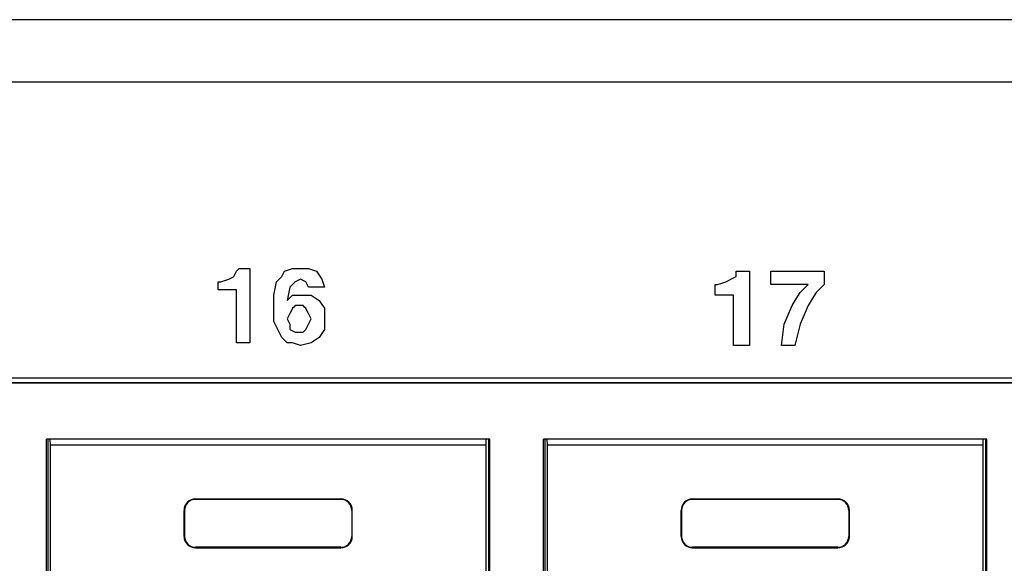
# Paper-space layout 'Layout1' of a CAD drawing. Extents: x 1.8 to 20.8, y 5.8 to 14.9.
# Drawn here: x 13.5 to 14.8, y 6.8 to 7.6 of the extents above; entities that cross this region are included whole.
import ezdxf

# ---------------------------------------------------------------- set-up
doc = ezdxf.new("R2010")
doc.units = 0
doc.header["$MEASUREMENT"] = 0
doc.layers.add('1', color=7, linetype='Continuous')

psp = doc.layouts.get("Layout1")

# ---------------------------------------------------------------- linework, layer by layer
at = {"layer": '1', "color": 18, "linetype": 'Continuous'}
for p, q in [((19.9997, 7.5539), (2.5797, 7.5539)), ((2.5797, 7.4729), (19.9997, 7.4729)), ((13.7494, 7.222), (13.7511, 7.2255)), ((13.7494, 7.222), (13.7511, 7.2255)), ((13.7511, 7.2255), (13.7529, 7.2272)), ((13.7511, 7.2255), (13.7529, 7.2272)), ((13.7529, 7.2272), (13.7546, 7.229)), ((13.7529, 7.2272), (13.7546, 7.229)), ((13.7546, 7.229), (13.7615, 7.229)), ((13.7546, 7.229), (13.7615, 7.229)), ((13.7615, 7.229), (13.7685, 7.229)), ((13.7615, 7.229), (13.7685, 7.229)), ((13.7685, 7.229), (13.7685, 7.1803)), ((13.7685, 7.229), (13.7685, 7.1803)), ((13.812, 7.222), (13.8137, 7.2255)), ((13.812, 7.222), (13.8137, 7.2255)), ((13.8137, 7.2255), (13.8189, 7.2272)), ((13.8137, 7.2255), (13.8189, 7.2272)), ((13.8189, 7.2272), (13.8241, 7.229)), ((13.8189, 7.2272), (13.8241, 7.229)), ((13.8241, 7.229), (13.8294, 7.229)), ((13.8241, 7.229), (13.8294, 7.229)), ((13.8294, 7.229), (13.8346, 7.229)), ((13.8294, 7.229), (13.8346, 7.229)), ((13.8346, 7.229), (13.8398, 7.229)), ((13.8346, 7.229), (13.8398, 7.229)), ((13.8398, 7.229), (13.845, 7.229)), ((13.8398, 7.229), (13.845, 7.229)), ((13.845, 7.229), (13.8502, 7.2272)), ((13.845, 7.229), (13.8502, 7.2272)), ((13.8502, 7.2272), (13.8554, 7.2255)), ((13.8502, 7.2272), (13.8554, 7.2255)), ((13.8554, 7.2255), (13.8589, 7.2203)), ((13.8554, 7.2255), (13.8589, 7.2203)), ((14.4046, 7.222), (14.4046, 7.2255)), ((14.4046, 7.2255), (14.4133, 7.2255)), ((14.4046, 7.2255), (14.4133, 7.2255)), ((14.4046, 7.222), (14.4046, 7.2255)), ((14.4133, 7.2255), (14.422, 7.2255)), ((14.4133, 7.2255), (14.422, 7.2255)), ((14.422, 7.2255), (14.422, 7.1768)), ((14.422, 7.2255), (14.422, 7.1768)), ((14.4498, 7.2168), (14.4498, 7.2255)), ((14.4498, 7.2255), (14.4846, 7.2255)), ((14.4498, 7.2255), (14.4846, 7.2255)), ((14.4498, 7.2168), (14.4498, 7.2255)), ((14.4846, 7.2255), (14.5194, 7.2255)), ((14.4846, 7.2255), (14.5194, 7.2255)), ((14.5194, 7.2255), (14.5194, 7.2168)), ((14.5194, 7.2255), (14.5194, 7.2168)), ((13.7268, 7.2064), (13.7268, 7.2116)), ((13.7268, 7.2064), (13.7268, 7.2116)), ((13.7268, 7.2116), (13.7285, 7.2116)), ((13.7268, 7.2116), (13.7285, 7.2116)), ((13.7285, 7.2116), (13.7303, 7.2116)), ((13.7285, 7.2116), (13.7303, 7.2116)), ((13.7303, 7.2116), (13.7355, 7.2133)), ((13.7303, 7.2116), (13.7355, 7.2133)), ((13.7355, 7.2133), (13.7407, 7.2151)), ((13.7355, 7.2133), (13.7407, 7.2151)), ((13.7407, 7.2151), (13.7442, 7.2168)), ((13.7407, 7.2151), (13.7442, 7.2168)), ((13.7442, 7.2168), (13.7476, 7.2185)), ((13.7442, 7.2168), (13.7476, 7.2185)), ((13.7476, 7.2185), (13.7494, 7.222)), ((13.7476, 7.2185), (13.7494, 7.222)), ((13.8015, 7.2029), (13.8033, 7.2116)), ((13.8015, 7.2029), (13.8033, 7.2116)), ((13.8033, 7.2116), (13.8068, 7.2151)), ((13.8033, 7.2116), (13.8068, 7.2151)), ((13.8068, 7.2151), (13.8102, 7.2185)), ((13.8068, 7.2151), (13.8102, 7.2185)), ((13.8102, 7.2185), (13.812, 7.222)), ((13.8102, 7.2185), (13.812, 7.222)), ((13.8276, 7.2116), (13.8241, 7.2081)), ((13.8276, 7.2116), (13.8241, 7.2081)), ((13.8311, 7.2133), (13.8276, 7.2116)), ((13.8311, 7.2133), (13.8276, 7.2116)), ((13.8346, 7.2151), (13.8311, 7.2133)), ((13.8346, 7.2151), (13.8311, 7.2133)), ((13.8381, 7.2133), (13.8346, 7.2151)), ((13.8381, 7.2133), (13.8346, 7.2151)), ((13.8415, 7.2116), (13.8381, 7.2133)), ((13.8415, 7.2116), (13.8381, 7.2133)), ((13.8433, 7.2081), (13.8415, 7.2116)), ((13.8433, 7.2081), (13.8415, 7.2116)), ((13.8589, 7.2203), (13.8624, 7.2151)), ((13.8589, 7.2203), (13.8624, 7.2151)), ((13.8624, 7.2151), (13.8641, 7.2098)), ((13.8624, 7.2151), (13.8641, 7.2098)), ((14.3855, 7.2098), (14.3907, 7.2116)), ((14.3855, 7.2098), (14.3907, 7.2116)), ((14.3907, 7.2116), (14.3942, 7.2133)), ((14.3907, 7.2116), (14.3942, 7.2133)), ((14.3942, 7.2133), (14.3976, 7.2151)), ((14.3942, 7.2133), (14.3976, 7.2151)), ((14.3976, 7.2151), (14.4011, 7.2168)), ((14.3976, 7.2151), (14.4011, 7.2168)), ((14.4011, 7.2168), (14.4046, 7.2185)), ((14.4011, 7.2168), (14.4046, 7.2185)), ((14.4046, 7.2185), (14.4046, 7.222)), ((14.4046, 7.2185), (14.4046, 7.222)), ((14.4498, 7.2081), (14.4498, 7.2168)), ((14.4498, 7.2081), (14.4498, 7.2168)), ((14.5194, 7.2168), (14.5194, 7.2081)), ((14.5194, 7.2168), (14.5194, 7.2081)), ((13.7268, 7.2011), (13.7268, 7.2064)), ((13.7268, 7.2011), (13.7268, 7.2064)), ((13.7389, 7.2011), (13.7268, 7.2011)), ((13.7389, 7.2011), (13.7268, 7.2011)), ((13.7511, 7.2011), (13.7389, 7.2011)), ((13.7511, 7.2011), (13.7389, 7.2011)), ((13.7511, 7.1664), (13.7511, 7.2011)), ((13.7511, 7.1664), (13.7511, 7.2011)), ((13.7998, 7.1942), (13.8015, 7.2029)), ((13.7998, 7.1942), (13.8015, 7.2029)), ((13.8207, 7.2046), (13.8189, 7.1959)), ((13.8207, 7.2046), (13.8189, 7.1959)), ((13.8241, 7.2081), (13.8207, 7.2046)), ((13.8241, 7.2081), (13.8207, 7.2046)), ((13.845, 7.2046), (13.8433, 7.2081)), ((13.845, 7.2046), (13.8433, 7.2081)), ((13.8554, 7.2046), (13.845, 7.2046)), ((13.8554, 7.2046), (13.845, 7.2046)), ((13.8659, 7.2046), (13.8554, 7.2046)), ((13.8659, 7.2046), (13.8554, 7.2046)), ((13.8641, 7.2098), (13.8659, 7.2046)), ((13.8641, 7.2098), (13.8659, 7.2046)), ((14.3768, 7.2081), (14.3785, 7.2081)), ((14.3768, 7.2011), (14.3768, 7.2081)), ((14.3768, 7.2011), (14.3768, 7.2081)), ((14.3768, 7.2081), (14.3785, 7.2081)), ((14.3768, 7.1942), (14.3768, 7.2011)), ((14.3768, 7.1942), (14.3768, 7.2011)), ((14.3785, 7.2081), (14.3802, 7.2081)), ((14.3785, 7.2081), (14.3802, 7.2081)), ((14.3802, 7.2081), (14.3855, 7.2098)), ((14.3802, 7.2081), (14.3855, 7.2098)), ((14.4741, 7.2081), (14.4498, 7.2081)), ((14.4741, 7.2081), (14.4498, 7.2081)), ((14.4985, 7.2081), (14.4741, 7.2081)), ((14.4985, 7.2081), (14.4741, 7.2081)), ((14.4881, 7.1977), (14.4933, 7.2029)), ((14.4881, 7.1977), (14.4933, 7.2029)), ((14.4933, 7.2029), (14.4985, 7.2081)), ((14.4933, 7.2029), (14.4985, 7.2081)), ((14.5141, 7.2029), (14.5089, 7.1977)), ((14.5141, 7.2029), (14.5089, 7.1977)), ((14.5194, 7.2081), (14.5141, 7.2029)), ((14.5194, 7.2081), (14.5141, 7.2029)), ((13.7998, 7.1872), (13.7998, 7.1942)), ((13.7998, 7.1872), (13.7998, 7.1942)), ((13.7998, 7.1803), (13.7998, 7.1872)), ((13.7998, 7.1803), (13.7998, 7.1872)), ((13.8189, 7.1959), (13.8172, 7.1872)), ((13.8189, 7.1959), (13.8172, 7.1872)), ((13.8172, 7.1872), (13.8207, 7.1907)), ((13.8172, 7.1872), (13.8207, 7.1907)), ((13.8207, 7.1907), (13.8241, 7.1942)), ((13.8207, 7.1907), (13.8241, 7.1942)), ((13.8241, 7.1942), (13.8311, 7.1942)), ((13.8241, 7.1942), (13.8311, 7.1942)), ((13.8311, 7.1942), (13.8381, 7.1942)), ((13.8311, 7.1942), (13.8381, 7.1942)), ((13.8381, 7.1942), (13.8433, 7.1942)), ((13.8381, 7.1942), (13.8433, 7.1942)), ((13.8433, 7.1942), (13.8485, 7.1942)), ((13.8433, 7.1942), (13.8485, 7.1942)), ((13.8485, 7.1942), (13.8537, 7.1907)), ((13.8485, 7.1942), (13.8537, 7.1907)), ((13.8537, 7.1907), (13.8589, 7.1872)), ((13.8537, 7.1907), (13.8589, 7.1872)), ((13.8589, 7.1872), (13.8624, 7.182)), ((13.8589, 7.1872), (13.8624, 7.182)), ((14.3889, 7.1942), (14.3768, 7.1942)), ((14.3889, 7.1942), (14.3768, 7.1942)), ((14.4011, 7.1942), (14.3889, 7.1942)), ((14.4011, 7.1942), (14.3889, 7.1942)), ((14.4011, 7.1612), (14.4011, 7.1942)), ((14.4011, 7.1612), (14.4011, 7.1942)), ((14.4776, 7.1803), (14.4828, 7.189)), ((14.4776, 7.1803), (14.4828, 7.189)), ((14.4828, 7.189), (14.4881, 7.1977)), ((14.4828, 7.189), (14.4881, 7.1977)), ((14.5037, 7.189), (14.4985, 7.1803)), ((14.5037, 7.189), (14.4985, 7.1803)), ((14.5089, 7.1977), (14.5037, 7.189)), ((14.5089, 7.1977), (14.5037, 7.189)), ((13.7685, 7.1803), (13.7685, 7.1316)), ((13.7685, 7.1803), (13.7685, 7.1316)), ((13.7998, 7.1699), (13.7998, 7.1803)), ((13.7998, 7.1699), (13.7998, 7.1803)), ((13.8224, 7.1733), (13.8207, 7.1699)), ((13.8224, 7.1733), (13.8207, 7.1699)), ((13.8241, 7.1768), (13.8224, 7.1733)), ((13.8241, 7.1768), (13.8224, 7.1733)), ((13.8259, 7.1785), (13.8241, 7.1768)), ((13.8259, 7.1785), (13.8241, 7.1768)), ((13.8276, 7.1803), (13.8259, 7.1785)), ((13.8276, 7.1803), (13.8259, 7.1785)), ((13.8311, 7.1803), (13.8276, 7.1803)), ((13.8311, 7.1803), (13.8276, 7.1803)), ((13.8346, 7.1803), (13.8311, 7.1803)), ((13.8346, 7.1803), (13.8311, 7.1803)), ((13.8363, 7.1803), (13.8346, 7.1803)), ((13.8363, 7.1803), (13.8346, 7.1803)), ((13.8381, 7.1803), (13.8363, 7.1803)), ((13.8381, 7.1803), (13.8363, 7.1803)), ((13.8398, 7.1785), (13.8381, 7.1803)), ((13.8398, 7.1785), (13.8381, 7.1803)), ((13.8415, 7.1768), (13.8398, 7.1785)), ((13.8415, 7.1768), (13.8398, 7.1785)), ((13.8433, 7.1733), (13.8415, 7.1768)), ((13.8433, 7.1733), (13.8415, 7.1768)), ((13.845, 7.1699), (13.8433, 7.1733)), ((13.845, 7.1699), (13.8433, 7.1733)), ((13.8624, 7.182), (13.8659, 7.1768)), ((13.8624, 7.182), (13.8659, 7.1768)), ((13.8659, 7.1768), (13.8659, 7.1716)), ((13.8659, 7.1768), (13.8659, 7.1716)), ((14.422, 7.1768), (14.422, 7.1281)), ((14.422, 7.1768), (14.422, 7.1281)), ((14.4724, 7.1681), (14.4776, 7.1803)), ((14.4724, 7.1681), (14.4776, 7.1803)), ((14.4985, 7.1803), (14.4933, 7.1681)), ((14.4985, 7.1803), (14.4933, 7.1681)), ((13.7511, 7.1316), (13.7511, 7.1664)), ((13.7511, 7.1316), (13.7511, 7.1664)), ((13.7998, 7.1594), (13.7998, 7.1699)), ((13.7998, 7.1594), (13.7998, 7.1699)), ((13.8189, 7.1664), (13.8172, 7.1629)), ((13.8189, 7.1664), (13.8172, 7.1629)), ((13.8172, 7.1629), (13.8189, 7.1594)), ((13.8172, 7.1629), (13.8189, 7.1594)), ((13.8207, 7.1699), (13.8189, 7.1664)), ((13.8207, 7.1699), (13.8189, 7.1664)), ((13.8467, 7.1664), (13.845, 7.1699)), ((13.8467, 7.1664), (13.845, 7.1699)), ((13.8485, 7.1629), (13.8467, 7.1664)), ((13.8485, 7.1629), (13.8467, 7.1664)), ((13.8467, 7.1594), (13.8485, 7.1629)), ((13.8467, 7.1594), (13.8485, 7.1629)), ((13.8659, 7.1716), (13.8659, 7.1664)), ((13.8659, 7.1716), (13.8659, 7.1664)), ((13.8659, 7.1664), (13.8659, 7.1577)), ((13.8659, 7.1664), (13.8659, 7.1577)), ((14.4011, 7.1281), (14.4011, 7.1612)), ((14.4011, 7.1281), (14.4011, 7.1612)), ((14.4672, 7.1559), (14.4724, 7.1681)), ((14.4672, 7.1559), (14.4724, 7.1681)), ((14.4933, 7.1681), (14.4881, 7.1559)), ((14.4933, 7.1681), (14.4881, 7.1559)), ((13.8033, 7.1525), (13.7998, 7.1594)), ((13.8033, 7.1525), (13.7998, 7.1594)), ((13.8068, 7.1455), (13.8033, 7.1525)), ((13.8068, 7.1455), (13.8033, 7.1525)), ((13.8189, 7.1594), (13.8207, 7.1559)), ((13.8189, 7.1594), (13.8207, 7.1559)), ((13.8207, 7.1559), (13.8207, 7.1525)), ((13.8207, 7.1559), (13.8207, 7.1525)), ((13.8207, 7.1525), (13.8207, 7.149)), ((13.8207, 7.1525), (13.8207, 7.149)), ((13.8207, 7.149), (13.8241, 7.1472)), ((13.8207, 7.149), (13.8241, 7.1472)), ((13.8241, 7.1472), (13.8276, 7.1455)), ((13.8241, 7.1472), (13.8276, 7.1455)), ((13.8381, 7.1455), (13.8398, 7.1472)), ((13.8381, 7.1455), (13.8398, 7.1472)), ((13.8398, 7.1472), (13.8415, 7.149)), ((13.8398, 7.1472), (13.8415, 7.149)), ((13.8415, 7.149), (13.8433, 7.1525)), ((13.8415, 7.149), (13.8433, 7.1525)), ((13.8433, 7.1525), (13.845, 7.1559)), ((13.8433, 7.1525), (13.845, 7.1559)), ((13.845, 7.1559), (13.8467, 7.1594)), ((13.845, 7.1559), (13.8467, 7.1594)), ((13.8659, 7.149), (13.8624, 7.1438)), ((13.8659, 7.149), (13.8624, 7.1438)), ((13.8659, 7.1577), (13.8659, 7.149)), ((13.8659, 7.1577), (13.8659, 7.149)), ((14.4654, 7.142), (14.4672, 7.1559)), ((14.4654, 7.142), (14.4672, 7.1559)), ((14.4881, 7.1559), (14.4846, 7.142)), ((14.4881, 7.1559), (14.4846, 7.142)), ((13.8085, 7.142), (13.8068, 7.1455)), ((13.8085, 7.142), (13.8068, 7.1455)), ((13.8102, 7.1386), (13.8085, 7.142)), ((13.8102, 7.1386), (13.8085, 7.142)), ((13.8137, 7.1351), (13.8102, 7.1386)), ((13.8137, 7.1351), (13.8102, 7.1386)), ((13.8172, 7.1316), (13.8137, 7.1351)), ((13.8172, 7.1316), (13.8137, 7.1351)), ((13.8276, 7.1455), (13.8311, 7.1455)), ((13.8276, 7.1455), (13.8311, 7.1455)), ((13.8311, 7.1455), (13.8346, 7.1455)), ((13.8311, 7.1455), (13.8346, 7.1455)), ((13.8346, 7.1455), (13.8363, 7.1455)), ((13.8346, 7.1455), (13.8363, 7.1455)), ((13.8363, 7.1455), (13.8381, 7.1455)), ((13.8363, 7.1455), (13.8381, 7.1455)), ((13.8537, 7.1351), (13.8485, 7.1316)), ((13.8537, 7.1351), (13.8485, 7.1316)), ((13.8589, 7.1386), (13.8537, 7.1351)), ((13.8589, 7.1386), (13.8537, 7.1351)), ((13.8624, 7.1438), (13.8589, 7.1386)), ((13.8624, 7.1438), (13.8589, 7.1386)), ((14.4637, 7.1281), (14.4654, 7.142)), ((14.4637, 7.1281), (14.4654, 7.142)), ((14.4846, 7.142), (14.4811, 7.1281)), ((14.4846, 7.142), (14.4811, 7.1281)), ((13.7598, 7.1316), (13.7511, 7.1316)), ((13.7598, 7.1316), (13.7511, 7.1316)), ((13.7685, 7.1316), (13.7598, 7.1316)), ((13.7685, 7.1316), (13.7598, 7.1316)), ((13.8207, 7.1316), (13.8172, 7.1316)), ((13.8207, 7.1316), (13.8172, 7.1316)), ((13.8241, 7.1316), (13.8207, 7.1316)), ((13.8241, 7.1316), (13.8207, 7.1316)), ((13.8294, 7.1299), (13.8241, 7.1316)), ((13.8294, 7.1299), (13.8241, 7.1316)), ((13.8346, 7.1281), (13.8294, 7.1299)), ((13.8346, 7.1281), (13.8294, 7.1299)), ((13.8415, 7.1299), (13.8346, 7.1281)), ((13.8415, 7.1299), (13.8346, 7.1281)), ((13.8485, 7.1316), (13.8415, 7.1299)), ((13.8485, 7.1316), (13.8415, 7.1299)), ((14.4115, 7.1281), (14.4011, 7.1281)), ((14.4115, 7.1281), (14.4011, 7.1281)), ((14.422, 7.1281), (14.4115, 7.1281)), ((14.422, 7.1281), (14.4115, 7.1281)), ((14.4724, 7.1281), (14.4637, 7.1281)), ((14.4724, 7.1281), (14.4637, 7.1281)), ((14.4811, 7.1281), (14.4724, 7.1281)), ((14.4811, 7.1281), (14.4724, 7.1281)), ((15.4602, 7.0854), (11.4742, 7.0854)), ((11.4802, 7.0798), (15.4546, 7.0798)), ((15.4537, 7.0789), (11.4811, 7.0789)), ((14.0824, 7.0058), (13.5024, 7.0058)), ((13.5024, 6.3608), (13.5024, 7.0058)), ((13.5042, 7.0058), (13.5042, 6.3608)), ((13.5075, 6.9978), (13.5074, 7.0058)), ((14.0773, 6.9978), (14.0775, 7.0058)), ((14.0806, 7.0058), (14.0806, 6.3608)), ((14.0824, 6.3608), (14.0824, 7.0058)), ((14.7324, 7.0058), (14.1524, 7.0058)), ((14.1524, 6.3608), (14.1524, 7.0058)), ((14.1542, 7.0058), (14.1542, 6.3608)), ((14.1575, 6.9978), (14.1574, 7.0058)), ((14.7273, 6.9978), (14.7275, 7.0058)), ((14.7306, 7.0058), (14.7306, 6.3608)), ((14.7324, 6.3608), (14.7324, 7.0058)), ((13.5075, 6.3613), (13.5075, 6.9978)), ((14.0773, 6.9978), (13.5075, 6.9978)), ((14.0773, 6.3613), (14.0773, 6.9978)), ((14.1575, 6.3613), (14.1575, 6.9978)), ((14.7273, 6.9978), (14.1575, 6.9978)), ((14.7273, 6.3613), (14.7273, 6.9978)), ((13.6974, 6.9278), (13.8874, 6.9278)), ((13.6974, 6.9278), (13.6974, 6.9271)), ((13.8874, 6.9278), (13.8874, 6.9271)), ((14.3474, 6.9278), (14.5374, 6.9278)), ((14.3474, 6.9278), (14.3474, 6.9271)), ((14.5374, 6.9278), (14.5374, 6.9271)), ((13.8874, 6.9271), (13.6974, 6.9271)), ((14.5374, 6.9271), (14.3474, 6.9271)), ((13.6824, 6.8788), (13.6824, 6.9128)), ((13.6824, 6.9128), (13.6831, 6.9128)), ((13.6831, 6.9128), (13.6831, 6.8788)), ((13.9017, 6.9128), (13.9017, 6.8788)), ((13.9024, 6.9128), (13.9017, 6.9128)), ((13.9024, 6.8788), (13.9024, 6.9128)), ((14.3324, 6.8788), (14.3324, 6.9128)), ((14.3324, 6.9128), (14.3331, 6.9128)), ((14.3331, 6.9128), (14.3331, 6.8788)), ((14.5517, 6.9128), (14.5517, 6.8788)), ((14.5524, 6.9128), (14.5517, 6.9128)), ((14.5524, 6.8788), (14.5524, 6.9128)), ((13.6824, 6.8788), (13.6831, 6.8788)), ((13.9024, 6.8788), (13.9017, 6.8788)), ((14.3324, 6.8788), (14.3331, 6.8788)), ((14.5524, 6.8788), (14.5517, 6.8788)), ((13.8874, 6.8645), (13.6974, 6.8645)), ((13.6974, 6.8638), (13.6974, 6.8645)), ((13.6974, 6.8638), (13.8874, 6.8638)), ((13.8874, 6.8638), (13.8874, 6.8645)), ((14.5374, 6.8645), (14.3474, 6.8645)), ((14.3474, 6.8638), (14.3474, 6.8645)), ((14.3474, 6.8638), (14.5374, 6.8638)), ((14.5374, 6.8638), (14.5374, 6.8645))]:
    psp.add_line(p, q, dxfattribs=at)
for centre, radius, start, end in [((13.6974, 6.9128), 0.015, 90, 180), ((13.8874, 6.9128), 0.015, 0, 90), ((14.3474, 6.9128), 0.015, 90, 180), ((14.5374, 6.9128), 0.015, 0, 90), ((13.6974, 6.9128), 0.0143, 90, 180), ((13.8874, 6.9128), 0.0143, 0, 90), ((14.3474, 6.9128), 0.0143, 90, 180), ((14.5374, 6.9128), 0.0143, 0, 90), ((13.6974, 6.8788), 0.015, 180, 270), ((13.6974, 6.8788), 0.0143, 180, 270), ((13.8874, 6.8788), 0.015, 270, 360), ((13.8874, 6.8788), 0.0143, 270, 360), ((14.3474, 6.8788), 0.015, 180, 270), ((14.3474, 6.8788), 0.0143, 180, 270), ((14.5374, 6.8788), 0.015, 270, 360), ((14.5374, 6.8788), 0.0143, 270, 360)]:
    psp.add_arc(centre, radius, start, end, dxfattribs=at)

doc.saveas('drawing.dxf')
